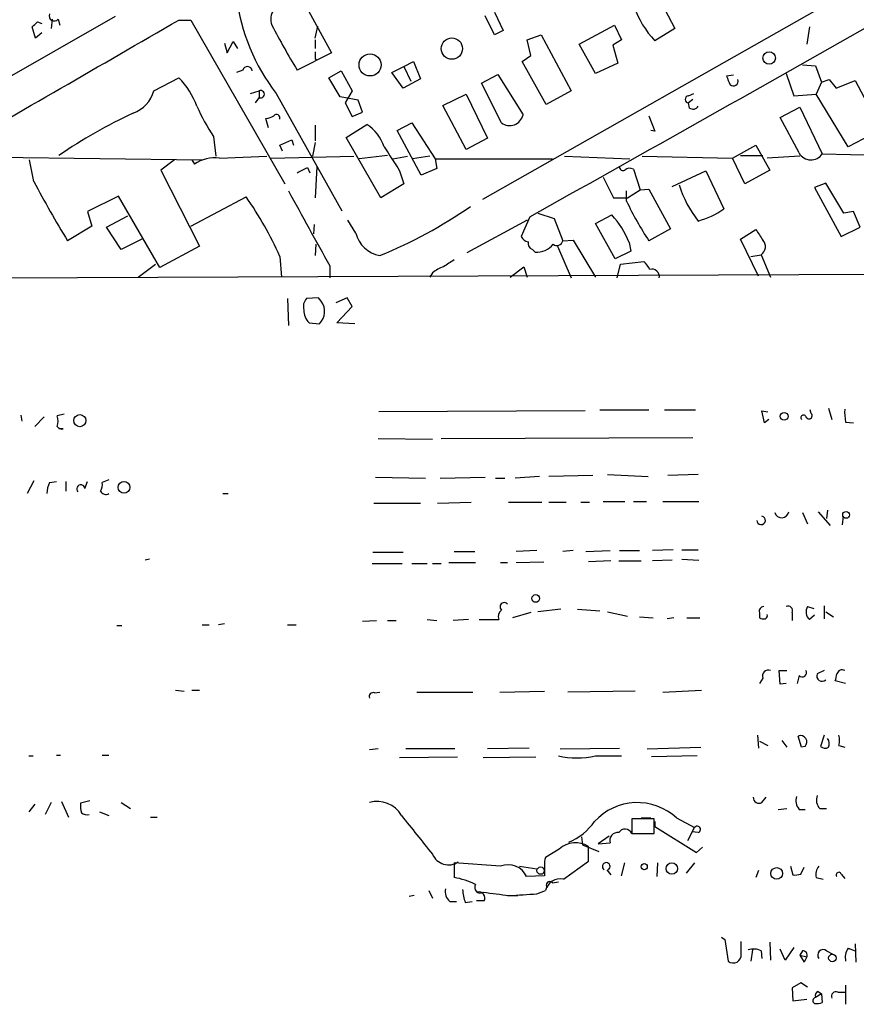
# Model space of a CAD drawing. Extents: x 6 to 967, y 1342 to 2220.
# Drawn here: x 138 to 220, y 1342 to 1438 of the extents above; entities that cross this region are included whole.
import ezdxf

# ---------------------------------------------------------------- set-up
doc = ezdxf.new("R2010")
doc.units = 0
doc.header["$MEASUREMENT"] = 0
doc.layers.add('MAIN', color=5, linetype='CONTINUOUS')

msp = doc.modelspace()

# ---------------------------------------------------------------- linework, layer by layer
at = {"layer": 'MAIN'}
for p, q in [((234.2727, 1449.4932), (183.388, 1420.6219)), ((165.5233, 1440.6032), (168.5713, 1435.0152)), ((200.5753, 1440.6032), (202.2687, 1437.3859)), ((184.5733, 1438.9946), (185.42, 1437.2166)), ((147.32, 1438.5712), (123.2747, 1424.8552)), ((139.7, 1438.0632), (140.1233, 1437.8939)), ((141.1393, 1438.3172), (141.0547, 1437.3859)), ((141.732, 1438.3172), (141.9013, 1437.7246)), ((153.5853, 1438.2326), (154.7707, 1438.2326)), ((154.7707, 1438.2326), (163.9993, 1422.1459)), ((184.5733, 1436.7932), (183.642, 1438.6559)), ((139.5307, 1436.4546), (139.192, 1437.5552)), ((166.9627, 1436.4546), (167.2167, 1437.6399)), ((185.42, 1437.2166), (184.5733, 1436.7932)), ((192.8707, 1435.8619), (196.342, 1437.7246)), ((196.342, 1437.7246), (197.0193, 1436.2852)), ((202.2687, 1437.3859), (200.3213, 1436.2006)), ((215.4767, 1437.5552), (215.2227, 1435.8619)), ((140.1233, 1436.9626), (139.5307, 1436.4546)), ((158.3267, 1435.0152), (158.9193, 1436.1159)), ((158.9193, 1436.1159), (159.3427, 1435.4386)), ((166.9627, 1436.2852), (166.9627, 1435.4386)), ((187.7907, 1436.2852), (189.1453, 1436.7932)), ((188.1293, 1434.7612), (187.7907, 1436.2852)), ((189.1453, 1436.7932), (192.1087, 1431.2899)), ((197.0193, 1436.2852), (196.1727, 1435.7772)), ((158.0727, 1435.9466), (158.3267, 1435.0152)), ((194.4793, 1432.9832), (192.8707, 1435.8619)), ((196.1727, 1435.7772), (196.6807, 1433.9992)), ((168.5713, 1435.0152), (165.1847, 1433.3219)), ((166.9627, 1434.4226), (167.132, 1434.3379)), ((175.6833, 1433.6606), (176.6147, 1434.1686)), ((176.6147, 1434.1686), (177.292, 1432.4752)), ((187.2827, 1434.1686), (188.1293, 1434.7612)), ((189.6533, 1429.9352), (187.2827, 1434.1686)), ((159.8507, 1433.3219), (159.258, 1433.0679)), ((168.3173, 1432.5599), (169.5027, 1433.2372)), ((169.5027, 1433.2372), (170.6033, 1431.2899)), ((174.498, 1433.0679), (175.6833, 1433.6606)), ((175.6833, 1433.6606), (176.3607, 1432.2212)), ((196.6807, 1433.9992), (194.4793, 1432.9832)), ((214.7993, 1433.8299), (216.0693, 1433.7452)), ((216.0693, 1433.7452), (216.662, 1432.1366)), ((151.13, 1431.2899), (153.5853, 1432.5599)), ((169.418, 1430.6972), (168.3173, 1432.5599)), ((175.5987, 1431.5439), (174.498, 1433.0679)), ((177.292, 1432.4752), (175.5987, 1431.5439)), ((183.3033, 1432.0519), (184.912, 1432.8986)), ((184.912, 1432.8986), (187.3673, 1428.9192)), ((208.026, 1432.8139), (207.3487, 1432.7292)), ((213.1907, 1432.9832), (213.9527, 1430.7819)), ((216.662, 1432.1366), (217.424, 1432.3906)), ((217.424, 1432.3906), (218.1013, 1431.5439)), ((218.1013, 1431.5439), (219.964, 1432.3059)), ((219.964, 1432.3059), (222.504, 1427.4799)), ((160.6127, 1431.0359), (161.4593, 1431.2899)), ((161.4593, 1431.2899), (161.4593, 1430.6126)), ((170.6033, 1431.2899), (169.926, 1430.1046)), ((185.2507, 1428.1572), (183.3033, 1432.0519)), ((192.1087, 1431.2899), (189.6533, 1429.9352)), ((216.662, 1432.1366), (216.154, 1430.9512)), ((161.1207, 1430.1046), (161.4593, 1430.6126)), ((163.1527, 1431.0359), (169.5873, 1419.5212)), ((171.196, 1430.3586), (169.418, 1430.6972)), ((171.6193, 1429.1732), (171.196, 1430.3586)), ((179.4933, 1429.8506), (181.7793, 1430.9512)), ((181.7793, 1430.9512), (183.896, 1426.6332)), ((203.6233, 1430.7819), (204.1313, 1431.0359)), ((204.0467, 1430.4432), (203.6233, 1430.1046)), ((213.9527, 1430.7819), (216.154, 1430.9512)), ((219.2867, 1425.7866), (216.154, 1430.9512)), ((169.926, 1430.1046), (170.6033, 1428.7499)), ((181.7793, 1425.5326), (179.4933, 1429.8506)), ((203.708, 1429.5966), (203.6233, 1430.1046)), ((212.598, 1428.6652), (214.5453, 1429.6812)), ((214.5453, 1429.6812), (216.7467, 1425.1092)), ((162.3907, 1427.6492), (162.1367, 1428.5806)), ((170.6033, 1428.7499), (171.6193, 1429.1732)), ((199.7287, 1428.8346), (200.3213, 1427.3106)), ((214.4607, 1425.1939), (212.598, 1428.6652)), ((166.9627, 1427.9032), (166.9627, 1426.3792)), ((170.0107, 1426.7179), (172.0427, 1427.9879)), ((175.006, 1427.3952), (176.4453, 1428.1572)), ((177.3767, 1422.9926), (175.006, 1427.3952)), ((176.4453, 1428.1572), (178.7313, 1424.6012)), ((200.3213, 1427.3106), (199.898, 1427.3952)), ((222.504, 1427.4799), (219.2867, 1425.7866)), ((156.972, 1426.8026), (157.226, 1424.8552)), ((163.4913, 1425.9559), (164.6767, 1426.4639)), ((164.6767, 1426.4639), (164.846, 1425.9559)), ((173.3973, 1420.7912), (170.0107, 1426.7179)), ((183.896, 1426.6332), (181.7793, 1425.5326)), ((163.7453, 1425.3632), (163.4913, 1425.9559)), ((166.9627, 1426.2099), (166.7087, 1424.8552)), ((207.9413, 1424.6859), (210.2273, 1425.9559)), ((210.2273, 1425.9559), (211.582, 1423.5006)), ((114.808, 1425.0246), (155.8713, 1424.5166)), ((139.3613, 1422.3999), (138.938, 1424.5166)), ((153.162, 1424.5166), (151.8073, 1423.5006)), ((154.8553, 1424.5166), (155.1093, 1424.0932)), ((157.5647, 1424.6859), (162.2213, 1424.8552)), ((162.6447, 1424.6859), (170.7727, 1424.8552)), ((174.0747, 1424.9399), (171.2807, 1424.6012)), ((174.5827, 1424.6012), (176.022, 1424.8552)), ((178.2233, 1424.8552), (176.53, 1424.6012)), ((178.7313, 1424.6012), (190.246, 1424.6012)), ((178.7313, 1424.6012), (178.9007, 1423.6699)), ((191.4313, 1424.8552), (197.866, 1424.6012)), ((199.0513, 1424.8552), (207.9413, 1424.6859)), ((209.1267, 1422.1459), (207.9413, 1424.6859)), ((208.7033, 1424.9399), (210.9047, 1424.9399)), ((214.5453, 1424.8552), (211.328, 1424.6859)), ((216.7467, 1425.1092), (240.1993, 1424.5166)), ((151.8073, 1423.5006), (155.6173, 1416.0499)), ((166.2007, 1423.7546), (166.4547, 1423.2466)), ((167.132, 1423.8392), (166.9627, 1420.7912)), ((178.9007, 1423.6699), (177.3767, 1422.9926)), ((198.2047, 1423.5852), (198.882, 1421.5532)), ((211.582, 1423.5006), (209.1267, 1422.1459)), ((175.26, 1423.4159), (175.6833, 1422.1459)), ((195.2413, 1422.8232), (196.2573, 1420.7912)), ((202.0147, 1421.8919), (205.3167, 1423.4159)), ((205.3167, 1423.4159), (207.0947, 1419.6906)), ((175.6833, 1422.1459), (173.3973, 1420.7912)), ((197.612, 1420.7912), (198.882, 1421.5532)), ((198.882, 1421.5532), (199.7287, 1421.6379)), ((199.7287, 1421.6379), (201.8453, 1417.7432)), ((217.0853, 1422.2306), (215.9847, 1421.8072)), ((215.9847, 1421.8072), (218.6093, 1416.9812)), ((218.8633, 1419.2672), (217.0853, 1422.2306)), ((147.6587, 1420.9606), (144.6107, 1419.4366)), ((151.7227, 1413.9332), (147.6587, 1420.9606)), ((154.7707, 1417.9972), (160.1893, 1420.8759)), ((196.2573, 1420.7912), (197.612, 1420.7912)), ((197.5273, 1420.4526), (197.5273, 1421.4686)), ((144.6107, 1419.4366), (145.034, 1417.9972)), ((146.4733, 1417.9126), (148.59, 1419.0132)), ((188.0447, 1418.9286), (187.198, 1416.9812)), ((188.8067, 1419.2672), (190.4153, 1418.7592)), ((190.4153, 1418.7592), (191.262, 1416.5579)), ((194.4793, 1418.2512), (196.088, 1419.0979)), ((219.7947, 1419.4366), (218.8633, 1419.2672)), ((220.472, 1417.9126), (219.7947, 1419.4366)), ((145.034, 1417.9972), (142.6633, 1416.5579)), ((147.9127, 1415.7112), (146.4733, 1417.9126)), ((166.878, 1418.1666), (166.7933, 1417.2352)), ((170.942, 1417.3199), (170.18, 1418.5899)), ((187.7907, 1418.5899), (181.864, 1415.3726)), ((196.4267, 1414.7799), (194.4793, 1418.2512)), ((201.8453, 1417.7432), (199.7287, 1416.5579)), ((218.6093, 1416.9812), (220.472, 1417.9126)), ((149.9447, 1416.7272), (147.9127, 1415.7112)), ((208.7033, 1416.7272), (210.2273, 1417.6586)), ((210.4813, 1413.0866), (208.7033, 1416.7272)), ((155.6173, 1416.0499), (151.7227, 1413.9332)), ((167.0473, 1416.2192), (166.9627, 1415.1186)), ((190.754, 1416.0499), (192.1087, 1412.9172)), ((191.262, 1416.5579), (192.278, 1416.6426)), ((192.278, 1416.6426), (194.4793, 1413.0019)), ((197.7813, 1416.3886), (197.9507, 1415.5419)), ((163.4913, 1415.0339), (163.6607, 1413.0019)), ((188.2987, 1415.7112), (188.5527, 1415.4572)), ((197.9507, 1415.5419), (196.4267, 1414.7799)), ((209.7193, 1415.0339), (210.7353, 1415.2032)), ((210.7353, 1415.2032), (211.6667, 1413.0019)), ((149.606, 1413.0019), (151.2993, 1414.2719)), ((168.402, 1414.1026), (168.402, 1412.9172)), ((186.0973, 1413.0019), (187.452, 1414.0179)), ((187.452, 1414.0179), (187.7907, 1413.0019)), ((196.596, 1412.9172), (196.9347, 1414.2719)), ((196.9347, 1414.2719), (199.2207, 1414.5259)), ((27.3473, 1412.4939), (230.886, 1413.3406)), ((178.4773, 1413.4252), (178.2233, 1413.0019)), ((167.3013, 1410.9699), (166.116, 1410.8852)), ((167.5553, 1410.6312), (167.3013, 1410.9699)), ((170.0953, 1410.9699), (168.9947, 1410.4619)), ((170.6033, 1410.1232), (170.0953, 1410.9699)), ((164.2533, 1410.8852), (164.338, 1408.2606)), ((169.0793, 1408.5146), (170.6033, 1410.1232)), ((166.37, 1408.5146), (167.386, 1408.4299)), ((170.8573, 1408.4299), (169.0793, 1408.5146)), ((138.0913, 1399.4552), (138.176, 1398.8626)), ((142.3247, 1399.5399), (141.6473, 1399.3706)), ((193.4633, 1399.8786), (173.228, 1399.7939)), ((194.9027, 1399.9632), (199.7287, 1399.9632)), ((201.2527, 1399.9632), (204.3007, 1399.9632)), ((211.074, 1398.6932), (210.82, 1399.8786)), ((210.82, 1399.8786), (211.4127, 1399.7939)), ((215.646, 1399.6246), (215.5613, 1399.9632)), ((217.3393, 1400.1326), (217.678, 1399.0319)), ((139.446, 1398.3546), (140.3773, 1399.2859)), ((211.4973, 1399.0319), (211.074, 1398.6932)), ((219.0327, 1398.7779), (219.7947, 1398.6932)), ((142.24, 1398.1006), (141.8167, 1398.1006)), ((173.1433, 1397.1692), (178.4773, 1397.0846)), ((179.324, 1397.1692), (204.0467, 1397.2539)), ((194.2253, 1393.5286), (189.9073, 1393.4439)), ((195.6647, 1393.6132), (199.644, 1393.4439)), ((204.5547, 1393.6132), (201.5913, 1393.5286)), ((139.3613, 1393.0206), (138.684, 1391.7506)), ((140.8853, 1392.8512), (141.5627, 1392.9359)), ((142.494, 1392.9359), (142.494, 1392.0046)), ((144.3567, 1392.2586), (144.6107, 1392.9359)), ((146.7273, 1393.1052), (146.05, 1392.8512)), ((172.8893, 1393.3592), (177.8, 1393.2746)), ((179.2393, 1393.2746), (183.642, 1393.3592)), ((184.658, 1393.2746), (185.5893, 1393.2746)), ((188.976, 1393.4439), (186.6053, 1393.2746)), ((157.9033, 1391.7506), (158.4113, 1391.7506)), ((172.72, 1390.8192), (177.292, 1390.8192)), ((178.9853, 1390.8192), (182.2873, 1390.9039)), ((185.928, 1390.9039), (189.23, 1390.9039)), ((189.9073, 1390.9039), (191.6007, 1390.9039)), ((193.04, 1390.9039), (193.8867, 1390.9039)), ((195.2413, 1390.9886), (197.358, 1390.9886)), ((198.2047, 1390.9886), (199.4747, 1390.9886)), ((201.0833, 1390.9886), (204.6393, 1390.9886)), ((214.7993, 1389.8879), (215.3073, 1388.7872)), ((216.3233, 1389.9726), (217.5087, 1388.6179)), ((217.2547, 1390.1419), (217.17, 1389.2952)), ((218.7787, 1389.5492), (218.694, 1388.7026)), ((172.6353, 1385.9932), (175.5987, 1385.9932)), ((180.594, 1386.0779), (182.626, 1386.0779)), ((188.722, 1386.1626), (186.69, 1386.0779)), ((192.278, 1386.1626), (191.262, 1386.0779)), ((193.548, 1386.0779), (195.9187, 1386.1626)), ((196.85, 1386.1626), (198.7973, 1386.1626)), ((202.0993, 1386.2472), (200.0673, 1386.1626)), ((202.946, 1386.2472), (204.5547, 1386.2472)), ((150.7067, 1385.3159), (150.2833, 1385.2312)), ((172.5507, 1384.8926), (175.514, 1384.8926)), ((176.4453, 1384.8926), (177.9693, 1384.8926)), ((178.4773, 1384.8926), (179.324, 1384.8926)), ((180.086, 1384.9772), (182.7107, 1384.9772)), ((185.166, 1384.9772), (185.8433, 1384.9772)), ((186.69, 1384.9772), (189.3993, 1385.0619)), ((196.0033, 1385.1466), (193.802, 1385.0619)), ((196.7653, 1385.1466), (198.9667, 1385.1466)), ((202.0147, 1385.2312), (200.0673, 1385.1466)), ((202.946, 1385.3159), (204.6393, 1385.2312)), ((188.1293, 1380.0666), (186.3513, 1379.5586)), ((191.0927, 1380.4052), (188.8067, 1380.1512)), ((192.7013, 1380.4052), (194.9027, 1380.2359)), ((195.6647, 1380.1512), (197.612, 1379.7279)), ((210.566, 1380.0666), (210.566, 1379.5586)), ((213.7833, 1380.0666), (213.7833, 1379.3046)), ((215.3073, 1380.6592), (215.9, 1380.4899)), ((216.916, 1380.7439), (216.916, 1379.4739)), ((217.0853, 1380.1512), (217.8473, 1379.6432)), ((171.6193, 1379.2199), (172.974, 1379.3046)), ((174.0747, 1379.3046), (174.9213, 1379.3046)), ((177.9693, 1379.3892), (178.9007, 1379.3046)), ((182.0333, 1379.3892), (180.5093, 1379.3046)), ((183.0493, 1379.3892), (184.9967, 1379.3892)), ((198.7973, 1379.6432), (200.152, 1379.5586)), ((202.184, 1379.5586), (201.5067, 1379.4739)), ((203.454, 1379.5586), (204.724, 1379.5586)), ((215.9847, 1379.8126), (215.4767, 1379.3892)), ((147.4893, 1378.7966), (147.9973, 1378.7966)), ((155.8713, 1378.8812), (156.5487, 1378.8812)), ((158.0727, 1378.9659), (157.48, 1378.8812)), ((164.2533, 1378.8812), (165.1, 1378.8812)), ((212.598, 1373.0392), (212.5133, 1374.3939)), ((212.5133, 1374.3939), (213.2753, 1374.3939)), ((216.916, 1374.3939), (216.2387, 1374.0552)), ((210.9047, 1373.6319), (210.566, 1373.1239)), ((214.4607, 1373.8859), (214.2913, 1373.1239)), ((219.0327, 1373.1239), (218.0167, 1373.3779)), ((153.2467, 1372.4466), (154.0933, 1372.3619)), ((154.8553, 1372.4466), (155.6173, 1372.4466)), ((172.8047, 1372.1926), (173.3127, 1372.2772)), ((176.9533, 1372.2772), (182.4567, 1372.2772)), ((185.0813, 1372.2772), (189.484, 1372.3619)), ((198.374, 1372.3619), (191.77, 1372.2772)), ((201.0833, 1372.2772), (204.8933, 1372.4466)), ((213.1907, 1373.1239), (212.598, 1373.0392)), ((210.3967, 1368.0439), (210.4813, 1366.7739)), ((210.566, 1367.4512), (211.4127, 1367.0279)), ((212.7673, 1367.5359), (213.2753, 1366.8586)), ((214.7147, 1366.8586), (214.376, 1367.9592)), ((216.916, 1368.0439), (216.5773, 1366.9432)), ((173.1433, 1366.6892), (172.2967, 1366.6046)), ((180.6787, 1366.6892), (175.8527, 1366.6892)), ((187.96, 1366.7739), (183.896, 1366.6892)), ((191.008, 1366.6892), (196.85, 1366.7739)), ((199.5593, 1366.6892), (204.8087, 1366.8586)), ((215.0533, 1366.9432), (214.7147, 1366.8586)), ((218.3553, 1367.0279), (218.948, 1366.8586)), ((138.8533, 1366.0119), (139.2767, 1366.0119)), ((141.5627, 1366.0966), (141.986, 1366.0966)), ((146.05, 1366.0966), (146.7273, 1366.0966)), ((175.26, 1365.8426), (180.9327, 1365.9272)), ((183.4727, 1365.8426), (188.6373, 1365.9272)), ((194.4793, 1366.0119), (197.0193, 1366.0119)), ((204.47, 1366.0119), (199.9827, 1365.9272)), ((210.82, 1361.4399), (211.2433, 1361.9479)), ((139.446, 1361.2706), (138.8533, 1360.5086)), ((141.0547, 1361.4399), (140.462, 1360.2546)), ((142.0707, 1361.5246), (142.748, 1360.0006)), ((144.8647, 1361.6092), (143.9333, 1361.3552)), ((147.9127, 1361.4399), (148.844, 1360.8472)), ((212.4287, 1360.7626), (213.2753, 1360.8472)), ((214.4607, 1360.7626), (215.0533, 1360.7626)), ((216.4927, 1360.8472), (217.17, 1360.8472)), ((145.796, 1360.5086), (146.7273, 1360.1699)), ((150.7913, 1360.0006), (151.4687, 1360.0006)), ((200.2367, 1359.8312), (198.0353, 1359.8312)), ((198.0353, 1359.8312), (198.0353, 1358.3919)), ((198.9667, 1359.9159), (199.898, 1359.9159)), ((200.2367, 1358.3919), (200.2367, 1359.8312)), ((202.438, 1359.9159), (204.216, 1358.9846)), ((200.3213, 1359.5772), (200.3213, 1359.0692)), ((200.3213, 1359.0692), (204.3853, 1356.5292)), ((203.5387, 1357.7146), (204.216, 1358.9846)), ((193.1247, 1358.0532), (193.2093, 1357.2912)), ((195.834, 1358.1379), (194.7333, 1357.3759)), ((198.0353, 1358.3919), (200.2367, 1358.3919)), ((198.0353, 1358.3919), (198.7973, 1358.3919)), ((204.5547, 1358.4766), (203.962, 1358.5612)), ((190.9233, 1356.8679), (189.5687, 1356.0212)), ((193.2093, 1357.2912), (194.818, 1356.6139)), ((193.802, 1355.6826), (193.802, 1357.1219)), ((194.7333, 1357.3759), (195.9187, 1357.4606)), ((204.3853, 1356.5292), (204.978, 1357.0372)), ((185.166, 1355.1746), (180.594, 1355.5132)), ((180.594, 1355.5132), (180.594, 1354.0739)), ((187.0287, 1355.1746), (188.722, 1354.9206)), ((189.484, 1355.2592), (189.484, 1354.2432)), ((191.3467, 1353.9046), (193.802, 1355.6826)), ((197.0193, 1354.2432), (197.358, 1355.5132)), ((200.5753, 1355.5132), (200.4907, 1354.1586)), ((204.216, 1355.5132), (203.3693, 1354.4972)), ((213.614, 1355.1746), (213.868, 1354.3279)), ((214.63, 1354.4126), (214.9687, 1355.0899)), ((189.484, 1354.2432), (187.706, 1354.1586)), ((195.58, 1354.8359), (196.0033, 1354.3279)), ((210.4813, 1354.7512), (210.2273, 1354.0739)), ((216.154, 1354.0739), (216.8313, 1353.9046)), ((218.6093, 1354.4126), (218.948, 1353.9892)), ((190.246, 1353.5659), (190.8387, 1353.6506)), ((176.6993, 1352.2959), (176.1913, 1352.2112)), ((178.1387, 1352.8039), (178.4773, 1352.0419)), ((185.8433, 1352.2959), (186.8593, 1352.2959)), ((188.722, 1352.4652), (189.5687, 1352.8039)), ((180.1707, 1351.7032), (180.848, 1351.7032)), ((181.6947, 1351.6186), (182.372, 1351.7032)), ((183.5573, 1351.7879), (182.7953, 1351.7879)), ((206.8407, 1348.2319), (207.1793, 1347.9779)), ((207.1793, 1347.9779), (207.518, 1345.8612)), ((208.788, 1346.5386), (208.788, 1347.8086)), ((211.582, 1347.7239), (211.6667, 1345.9459)), ((213.9527, 1347.2159), (213.106, 1345.9459)), ((219.2867, 1347.1312), (219.964, 1346.8772)), ((219.964, 1347.5546), (220.0487, 1345.7766)), ((209.8887, 1346.9619), (209.7193, 1345.8612)), ((210.7353, 1346.8772), (210.82, 1346.1152)), ((213.106, 1345.9459), (212.598, 1347.0466)), ((214.7993, 1346.8772), (214.5453, 1346.4539)), ((214.5453, 1346.4539), (214.9687, 1345.7766)), ((214.5453, 1346.4539), (215.2227, 1346.2846)), ((215.2227, 1346.2846), (214.9687, 1345.7766)), ((215.2227, 1346.2846), (214.9687, 1345.7766)), ((217.17, 1346.8772), (217.7627, 1346.5386)), ((214.63, 1343.7446), (213.7833, 1343.2366)), ((215.3073, 1343.3212), (214.63, 1343.7446)), ((219.0327, 1343.4906), (219.0327, 1341.6279)), ((213.7833, 1343.2366), (213.868, 1341.9666)), ((216.662, 1342.6439), (216.0693, 1342.3052)), ((216.3233, 1342.8979), (216.662, 1342.6439)), ((216.662, 1342.6439), (216.7467, 1341.7972)), ((218.2707, 1342.8132), (219.0327, 1342.8132)), ((213.868, 1341.9666), (215.2227, 1342.1359))]:
    msp.add_line(p, q, dxfattribs=at)
for centre, radius in [((180.3821, 1435.4285), 1.0446), ((211.5323, 1434.5009), 0.616), ((172.3585, 1433.8297), 1.0872), ((143.8623, 1398.9136), 0.5928), ((212.9992, 1399.3338), 0.3806), ((148.206, 1392.3651), 0.575), ((219.0748, 1389.6623), 0.3304), ((188.6177, 1381.4616), 0.3794), ((189.094, 1354.7479), 0.3593), ((199.2629, 1355.1323), 0.2993), ((201.9772, 1354.9501), 0.5596), ((212.2666, 1354.4697), 0.5743), ((217.7344, 1346.1717), 0.3679)]:
    msp.add_circle(centre, radius, dxfattribs=at)
for centre, radius, start, end in [((-4271.3639, 9389.3822), 9133.1515, 299.22668353, 299.67929005), ((177.9972, 1442.6739), 18.8627, 186.561078, 218.096236), ((164.1481, 1438.3159), 1.5371, 82.903187, 202.624453), ((206.5029, 1442.2126), 8.623, 197.72599, 224.203128), ((-3202.3597, 7231.1866), 6694.8251, 299.85517212, 300.08435522), ((12.471, 1564.7842), 179.5701, 314.885386, 315.114614), ((141.3481, 1438.6369), 0.4996, 157.860007, 320.213518), ((227.9882, 1471.2337), 73.3593, 207.179564, 211.117593), ((336.2626, 1434.7612), 169.3002, 179.885375, 180.114592), ((160.3079, 1433.1864), 0.4768, 6.11593, 163.491799), ((147.9554, 1427.0145), 7.9024, 20.375717, 44.566777), ((419.1678, 1516.9558), 227.9505, 201.68448, 201.913663), ((208.0062, 1432.2297), 0.4714, 227.424589, 19.957147), ((147.9923, 1432.1477), 3.2528, 289.872196, 344.709813), ((161.6117, 1430.9512), 0.3714, 245.768033, 114.225635), ((203.6234, 1430.4432), 0.3386, 90.016916, 269.983079), ((177.8883, 1440.0758), 24.7724, 204.594006, 212.398657), ((204.0506, 1430.0853), 0.5968, 234.96787, 327.641471), ((171.1096, 1381.9925), 51.9861, 115.050271, 124.296513), ((162.0527, 1430.1027), 1.5244, 273.158773, 303.708832), ((163.1636, 1428.6104), 0.347, 340.740333, 139.756855), ((186.0708, 1429.1997), 1.3265, 231.80905, 347.792115), ((169.7662, 1424.4849), 4.1777, 18.154351, 56.981307), ((767.1675, 1805.5977), 704.569, 212.6202664, 212.8494514), ((157.1794, 1420.8997), 3.8058, 84.189338, 122.952233), ((215.6294, 1425.8463), 1.3385, 209.171438, 326.58655), ((38.6927, 1677.5006), 283.9812, 296.45046, 296.679643), ((197.1886, 1423.7968), 0.3412, 172.862488, 299.765709), ((197.8395, 1422.961), 0.7232, 59.669425, 131.743415), ((225.9508, 1467.4876), 97.625, 207.506278, 211.445482), ((213.1702, 1425.284), 10.9626, 197.096427, 218.19618), ((133.0468, 1401.6803), 33.2443, 23.68327, 35.268547), ((2007.8645, 2433.7825), 2103.1808, 208.7719885, 209.001172), ((156.5679, 1456.5654), 44.7015, 291.999056, 304.992272), ((226.3955, 1434.2003), 31.9746, 205.464863, 213.488091), ((202.1616, 1426.947), 8.7744, 285.827089, 304.208942), ((190.3417, 1413.6227), 7.9371, 20.394165, 43.616062), ((173.8241, 1418.0466), 2.9723, 194.151722, 260.092742), ((187.9541, 1417.2837), 0.8144, 201.805329, 264.446932), ((464.5658, 1586.5005), 305.2796, 213.578084, 213.807267), ((188.486, 1416.3139), 0.6311, 165.380272, 252.736416), ((188.7051, 1417.557), 2.1053, 265.848846, 320.547065), ((190.6965, 1416.6632), 0.5753, 230.515782, 349.451935), ((210.211, 1415.9946), 0.9493, 303.524348, 43.049187), ((180.6282, 1410.7492), 3.4333, 107.811683, 128.791426), ((349.4032, 1160.3683), 305.2519, 123.574175, 123.803368), ((197.9933, 1412.9599), 1.9897, 23.83384, 51.91135), ((199.9997, 1413.0333), 0.754, 351.142334, 104.312694), ((166.9063, 1410.1232), 1.0978, 136.044444, 197.964578), ((166.27, 1409.6229), 1.6336, 313.090021, 38.113692), ((167.5429, 1409.7204), 1.6821, 177.812718, 225.792412), ((140.1662, 1398.8626), 1.5658, 341.068631, 18.931369), ((214.8996, 1399.2035), 0.2523, 19.067073, 222.863449), ((215.429, 1399.3997), 0.3125, 201.358743, 46.024187), ((223.4332, 1399.7092), 4.498, 175.681504, 191.949474), ((142.1129, 1398.6226), 0.5372, 209.92479, 283.68447), ((143.7855, 1391.6023), 3.1577, 156.702057, 177.308125), ((143.9575, 1392.2102), 0.4021, 6.912942, 226.219304), ((145.119, 1392.5972), 0.965, 322.117206, 15.260326), ((146.4309, 1392.3007), 0.6248, 208.287713, 298.316281), ((212.7582, 1390.0766), 0.6943, 195.769705, 351.385588), ((210.7353, 1389.1343), 0.4235, 181.136833, 78.461862), ((185.5348, 1380.6291), 0.4194, 42.642208, 227.357792), ((185.7444, 1379.6856), 0.8043, 127.864363, 201.624151), ((210.9999, 1380.2041), 0.4552, 91.334268, 197.583059), ((213.3855, 1380.2614), 0.4429, 333.909317, 116.090683), ((216.1408, 1380.1241), 0.9905, 147.299878, 227.897129), ((210.9892, 1380.4042), 0.9456, 243.413271, 280.325982), ((211.0316, 1379.7702), 0.3224, 293.217258, 23.193924), ((211.4409, 1373.8577), 0.5818, 67.16348, 202.83652), ((214.7705, 1374.1784), 0.426, 223.354733, 30.387128), ((218.7017, 1373.9215), 0.5327, 62.463356, 165.465545), ((216.7325, 1373.8596), 0.5311, 158.390898, 311.626372), ((48.794, 1416.0371), 174.5168, 345.851156, 346.080363), ((172.6565, 1371.8328), 0.3891, 67.613458, 202.386542), ((214.6058, 1367.3786), 0.6244, 315.78518, 111.593533), ((216.6477, 1367.217), 0.7789, 332.605968, 38.809141), ((216.8742, 1367.5359), 1.5658, 341.068631, 18.931369), ((217.0127, 1367.3909), 0.6245, 225.797976, 301.531771), ((192.659, 1374.1831), 8.3715, 257.441276, 282.558725), ((210.5237, 1361.9057), 0.552, 175.615624, 302.460844), ((215.6037, 1361.6516), 1.448, 164.744881, 217.874984), ((217.424, 1361.6939), 1.2586, 160.347095, 222.275833), ((146.3071, 1361.1016), 2.3873, 173.902053, 196.491663), ((173.0475, 1358.7935), 2.7508, 30.022856, 105.838966), ((198.5847, 1355.7478), 5.6763, 47.247421, 137.574625), ((144.5683, 1361.1011), 0.8726, 230.902319, 284.041021), ((1129.4586, 2120.2691), 1219.8044, 218.5452161, 218.7743976), ((189.7284, 1362.8066), 5.6748, 292.005209, 325.314106), ((197.3794, 1358.1213), 0.7095, 22.419227, 149.947602), ((204.47, 1358.787), 0.3218, 285.262928, 142.11877), ((196.6483, 1357.7134), 0.7722, 81.284303, 199.110752), ((192.5318, 1355.0783), 2.4062, 58.136974, 131.949337), ((180.0674, 1357.0457), 1.7317, 203.330229, 303.268837), ((191.0489, 1355.471), 1.5791, 159.609571, 187.70781), ((185.9256, 1353.3906), 1.939, 23.333616, 113.063565), ((195.5377, 1355.1525), 0.3808, 303.756836, 236.230656), ((217.1985, 1354.4125), 1.098, 136.047932, 197.961359), ((179.2506, 1346.2293), 7.9588, 64.230516, 80.282274), ((191.0498, 1352.3978), 1.5358, 78.853228, 164.667005), ((214.0798, 1355.8928), 1.5792, 262.29219, 290.390429), ((218.3709, 1354.3301), 0.2522, 19.088539, 222.846796), ((181.1867, 1352.7475), 1.457, 171.088501, 225.786958), ((183.1763, 1353.1002), 0.5519, 147.519254, 302.480746), ((189.992, 1353.3119), 0.3592, 45, 225), ((185.6577, 1353.0716), 4.221, 182.484836, 200.135029), ((183.0384, 1352.067), 0.5893, 331.725589, 105.592811), ((269.4181, 1987.468), 640.6247, 262.290024, 262.5192059), ((145.0409, 2029.7289), 678.6709, 273.4610879, 273.6902628), ((220.6406, 1346.2), 1.6432, 145.480164, 191.898715), ((208.0112, 1346.4657), 0.7802, 230.789652, 5.361309), ((209.9964, 1345.3617), 1.686, 64.007903, 108.3608), ((214.8332, 1346.4539), 0.4247, 336.507351, 94.578763), ((216.8313, 1346.4539), 0.5421, 51.33524, 218.66476), ((216.1315, 1341.994), 0.3174, 101.302851, 242.449972), ((216.4927, 1342.4745), 0.456, 111.806076, 201.79441), ((218.0759, 1342.4153), 0.443, 63.915005, 206.073378), ((216.1965, 1343.279), 1.5806, 262.299482, 290.370222)]:
    msp.add_arc(centre, radius, start, end, dxfattribs=at)

doc.saveas('drawing.dxf')
